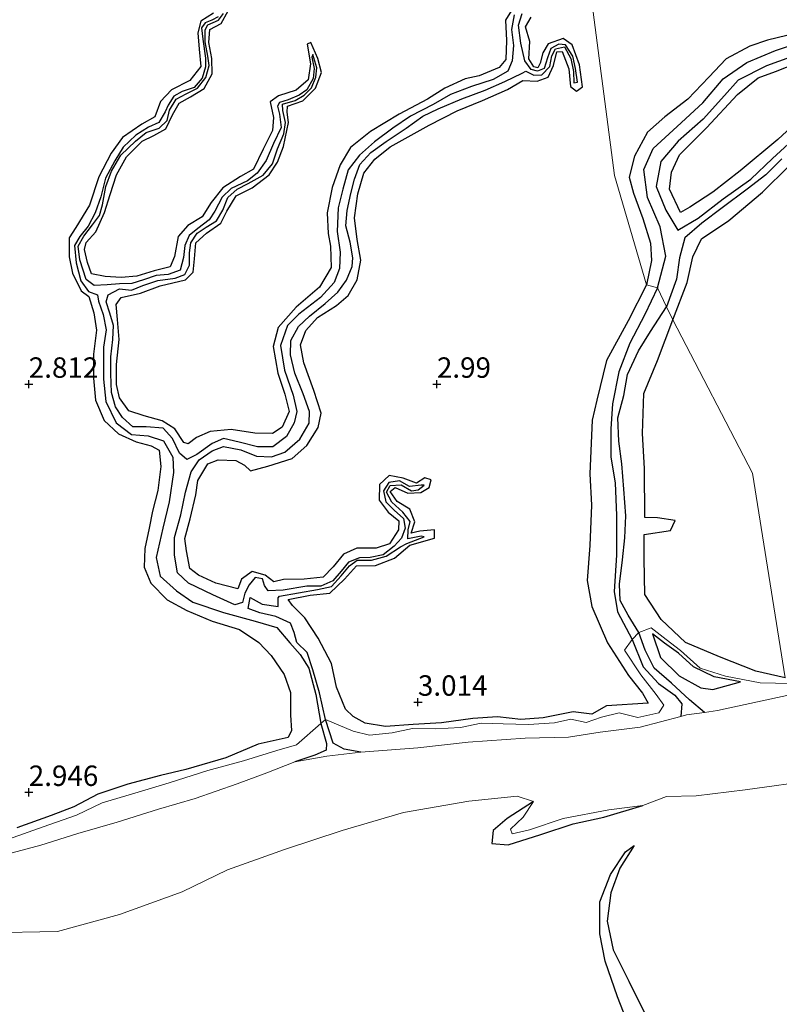
# Model space of a CAD drawing. Units: metres. Extents: x 69996 to 75626, y 371525 to 375003.
# Drawn here: x 70149 to 70242, y 373174 to 373295 of the extents above; entities that cross this region are included whole.
import ezdxf
from ezdxf.enums import TextEntityAlignment as Align

# ---------------------------------------------------------------- set-up
doc = ezdxf.new("R2010")
doc.units = ezdxf.units.M
doc.layers.get('0').update_dxf_attribs({"lineweight": 25})
for name, color, linetype in [('B-ME-GW-GRONDWERKLIJN-L-B1', 10, 'Continuous'), ('B-ME-GW-HOOGTEPUNT-S-B1', 10, 'Continuous'), ('B-ME-OG-BREUK-L-B1', 10, 'Continuous')]:
    doc.layers.add(name, color=color, linetype=linetype)
for name, color, linetype, lineweight in [('B-ME-IE-GRONDWERKLIJN-GROND_NIETINGERICHT-GV-B6', 253, 'Continuous', 18), ('B-ME-IE-HULPGEOMETRIE-L-B1', 53, 'Continuous', 18), ('B-ME-OG-WATER-GV-B6', 153, 'Continuous', 18)]:
    doc.layers.add(name, color=color, linetype=linetype, lineweight=lineweight)
doc.styles.add('NLCS-ISO', font='NLCS-ISO.TTF')

# ---------------------------------------------------------------- blocks, each defined once
blk = doc.blocks.new('hoogtepunt')
for p, q in [((-0.5, 0), (0.5, 0)), ((0, 0.5), (0, -0.5))]:
    blk.add_line(p, q)

msp = doc.modelspace()

# ---------------------------------------------------------------- linework, layer by layer
at = {"layer": 'B-ME-GW-GRONDWERKLIJN-L-B1'}
for points in [[(70209.734, 373296.73, 3.11), (70208.422, 373294.602, 3.122), (70208.519, 373292.092, 3.114), (70208.465, 373289.765, 3.074), (70207.644, 373288.778, 3.066), (70205.174, 373287.787, 3.13), (70203.451, 373287.406, 3.143), (70200.988, 373286.243, 3.126), (70198.847, 373284.909, 3.147), (70195.389, 373283.058, 3.135), (70191.856, 373280.953, 3.151), (70189.398, 373278.979, 3.171), (70188.16, 373276.857, 3.155), (70187.162, 373274.071, 3.151), (70186.542, 373270.986, 3.147), (70186.671, 373268.457, 3.098), (70186.964, 373266.92, 3.09), (70187.034, 373264.308, 3.098), (70185.622, 373261.889, 3.122), (70182.745, 373259.434, 3.195), (70180.567, 373256.948, 3.244), (70179.925, 373254.597, 3.216), (70180.523, 373251.334, 3.167), (70181.378, 373248.783, 3.11), (70181.92, 373246.63, 3.061), (70181.027, 373244.724, 3.061), (70179.867, 373243.95, 3.09), (70177.71, 373244.015, 3.11), (70174.795, 373244.437, 3.143), (70172.24, 373244.185, 3.122), (70170.538, 373243.444, 3.159), (70169.538, 373242.7, 3.13), (70168.999, 373242.857, 3.13), (70167.898, 373244.515, 3.175), (70166.344, 373245.493, 3.167), (70164.125, 373246.121, 3.102), (70162.24, 373246.727, 3.07), (70161.104, 373248.309, 3.11), (70160.765, 373249.938, 3.122), (70160.751, 373252.398, 3.07), (70161.082, 373255.455, 3.082), (70160.878, 373257.91, 3.066), (70160.7, 373259.747, 3.057), (70161.327, 373260.617, 3.041), (70163.683, 373261.15, 3.041), (70166.109, 373262.025, 2.997), (70169.181, 373262.781, 3.001), (70170.131, 373263.722, 3.061), (70170.307, 373265.352, 3.086), (70170.45, 373267.316, 3.061), (70171.792, 373268.496, 3.025), (70173.51, 373269.701, 3.029), (70174.269, 373271.17, 3.053), (70175.423, 373273.07, 3.021), (70177.349, 373274.06, 2.976), (70179.452, 373275.624, 2.956), (70180.485, 373277.179, 3.09), (70181.196, 373279.109, 3.098), (70181.822, 373282.064, 3.155), (70181.659, 373283.31, 3.135), (70181.708, 373284.062, 3.118), (70183.569, 373284.691, 3.041), (70185.137, 373286.236, 3.082), (70185.848, 373288.166, 3.102), (70185.417, 373289.898, 3.07), (70184.554, 373291.868, 2.883), (70184.114, 373291.657, 2.919), (70184.519, 373289.224, 2.932), (70184.243, 373287.277, 2.984), (70182.743, 373286.03, 3.025), (70180.584, 373285.333, 3.021), (70179.561, 373284.568, 3.025), (70179.962, 373282.673, 3.005), (70179.876, 373281.072, 3.037), (70178.73, 373278.779, 3.045), (70177.543, 373276.32, 3.057), (70175.953, 373275.441, 3.061), (70173.759, 373274.056, 3.078), (70172.354, 373272.264, 3.106), (70171.231, 373270.507, 3.126), (70169.481, 373269.445, 3.171), (70168.283, 373268.101, 3.183), (70167.859, 373265.627, 3.106), (70167.336, 373264.369, 3.082), (70165.37, 373263.899, 3.13), (70163.235, 373263.218, 3.066), (70161.299, 373263.071, 3.086), (70159.339, 373263.186, 3.094), (70157.698, 373263.507, 3.11), (70157.184, 373264.894, 3.118), (70156.838, 373266.478, 3.122), (70157.049, 373267.362, 3.106), (70158.201, 373268.677, 3.086), (70159.265, 373271.012, 3.118), (70159.975, 373273.24, 3.143), (70160.756, 373275.639, 3.126), (70161.96, 373277.852, 3.11), (70163.89, 373279.762, 3.086), (70165.318, 373280.455, 3.049), (70166.808, 373281.29, 3.086), (70167.625, 373282.977, 3.078), (70168.436, 373284.403, 3.029), (70169.822, 373285.176, 2.997), (70171.469, 373286.201, 3.037), (70172.469, 373288.01, 3.041), (70172.439, 373289.889, 3.094), (70172.07, 373291.87, 3.11), (70172.174, 373293.444, 3.074), (70173.571, 373294.169, 3.037), (70174.417, 373295.724, 3.037)], [(70172.615, 373295.433, 3.053), (70171.07, 373294.474, 3.041), (70170.706, 373293.024, 3.025), (70170.885, 373291.025, 2.984), (70171.072, 373288.893, 3.013), (70169.746, 373287.198, 3.033), (70167.489, 373286.07, 3.041), (70166.133, 373284.609, 3.013), (70165.433, 373282.738, 3.001), (70163.851, 373281.844, 3.029), (70161.474, 373280.193, 3.001), (70160.098, 373278.308, 3.021), (70158.577, 373275.395, 3.001), (70157.42, 373271.925, 2.984), (70155.779, 373269.178, 2.992), (70154.965, 373267.913, 2.984), (70154.968, 373265.608, 3.049), (70155.347, 373263.583, 3.005), (70156.424, 373261.433, 2.988), (70157.357, 373260.74, 3.005), (70157.967, 373258.75, 3.045), (70158.277, 373256.618, 3.045), (70157.946, 373253.684, 3.086), (70157.948, 373250.736, 3.066), (70158.19, 373248.021, 3.09), (70159.224, 373245.551, 3.078), (70161.011, 373243.932, 3.061), (70163.145, 373242.923, 3.021), (70165.005, 373242.437, 3.001), (70165.961, 373241.913, 3.005), (70166.165, 373239.901, 2.997), (70165.831, 373236.966, 3.037), (70165.169, 373234.447, 3.074), (70164.735, 373232.34, 3.102), (70164.208, 373229.881, 3.143), (70164.155, 373227.563, 3.175), (70164.951, 373225.631, 3.126), (70166.953, 373223.585, 3.13), (70169.37, 373222.262, 3.135), (70172.46, 373220.963, 3.106), (70175.817, 373219.949, 3.102), (70178.173, 373218.372, 3.147), (70179.706, 373216.749, 3.143), (70181.275, 373214.444, 3.143), (70182.048, 373212.219, 3.143), (70182.082, 373209.452, 3.159), (70182.171, 373207.574, 3.135), (70181.775, 373206.713, 3.114), (70178.118, 373205.88, 3.09), (70174.158, 373204.215, 3.074), (70169.238, 373202.788, 3.118), (70166.153, 373202.046, 3.199), (70162.148, 373201.01, 3.163), (70158.454, 373199.769, 3.139), (70155.539, 373198.234, 3.09), (70152.751, 373197.155, 3.025), (70148.548, 373195.653, 2.968)], [(70225.699, 373262.183, 2.854), (70223.444, 373257.752, 2.907), (70220.788, 373252.894, 3.001), (70219.596, 373248.022, 3.106), (70219.005, 373245.589, 3.195), (70218.723, 373239.016, 3.159), (70218.927, 373235.182, 3.147), (70218.726, 373230.23, 3.228), (70218.428, 373225.937, 3.325), (70218.975, 373222.769, 3.333), (70220.904, 373218.305, 3.317), (70223.475, 373214.32, 3.289), (70225.199, 373212.144, 3.285), (70225.884, 373210.926, 3.191), (70220.785, 373210.609, 3.07), (70218.992, 373209.576, 3.106), (70216.691, 373209.855, 3.114), (70213.03, 373209.106, 3.175), (70210.284, 373208.934, 3.163), (70207.416, 373209.26, 3.135), (70204.401, 373209.025, 3.118), (70200.58, 373208.498, 3.082), (70197.073, 373208.299, 3.033), (70193.722, 373208.064, 3.013), (70191.217, 373208.466, 3.001), (70189.755, 373209.27, 3.114), (70188.783, 373210.193, 3.135), (70187.705, 373212.9, 3.159), (70187.09, 373215.77, 3.155), (70185.467, 373218.883, 3.187), (70183.803, 373221.354, 3.179), (70182.291, 373222.886, 3.22), (70181.768, 373223.615, 3.187), (70184.454, 373224.151, 3.167), (70186.866, 373224.383, 3.094), (70188.695, 373226.112, 3.07), (70190.163, 373227.758, 3.102), (70192.47, 373227.77, 3.049), (70194.822, 373228.69, 3.082), (70196.699, 373230.255, 3.09), (70199.702, 373231.138, 3.053), (70199.693, 373232.139, 3.09), (70197.902, 373231.987, 3.07), (70196.857, 373231.739, 3.07), (70197.297, 373233.137, 3.106), (70196.694, 373234.687, 3.159), (70195.123, 373235.622, 3.143), (70194.266, 373236.858, 3.057), (70194.892, 373237.353, 3.049), (70196.434, 373236.635, 3.021), (70198.044, 373236.738, 3.017), (70199.052, 373237.345, 3.017), (70199.286, 373238.278, 2.948), (70198.521, 373238.518, 2.956), (70197.486, 373237.86, 3.029), (70195.856, 373238.482, 3.086), (70194.148, 373238.799, 3.098), (70192.967, 373237.7, 3.066), (70192.93, 373235.778, 3.086), (70194.017, 373234.337, 3.074), (70195.347, 373233.237, 3.057), (70195.294, 373232.149, 3.082), (70194.182, 373230.454, 3.086), (70192.567, 373229.919, 3.086), (70190.209, 373229.921, 3.114), (70188.547, 373229.176, 3.106), (70187.308, 373227.611, 3.118), (70186.067, 373226.335, 3.155), (70183.741, 373226.13, 3.135), (70181.208, 373226.081, 3.175), (70180.017, 373225.795, 3.179), (70178.97, 373226.58, 3.191), (70177.367, 373227.049, 3.195), (70176.055, 373226.095, 3.216), (70175.612, 373224.922, 3.216), (70172.913, 373225.629, 3.175), (70170.794, 373226.599, 3.09), (70169.735, 373227.436, 3.074), (70169.33, 373229.601, 3.086), (70169.1, 373231.112, 3.09), (70169.761, 373233.511, 3.09), (70170.485, 373236.441, 3.151), (70170.726, 373238.202, 3.22), (70171.926, 373240.227, 3.135), (70173.22, 373240.737, 3.082), (70175.358, 373240.636, 3.029), (70176.414, 373240.067, 3.074), (70177.176, 373239.362, 3.122), (70179.308, 373239.957, 3.139), (70182.267, 373240.911, 3.126), (70184.069, 373242.483, 3.175), (70185.466, 373244.693, 3.139), (70185.825, 373246.457, 3.155), (70184.903, 373249.208, 3.13), (70183.68, 373252.602, 3.11), (70183.29, 373254.827, 3.139), (70183.933, 373256.553, 3.114), (70185.36, 373258.156, 3.118), (70187.68, 373259.623, 3.106), (70189.111, 373260.848, 3.102), (70190.238, 373262.769, 3.098), (70190.669, 373265.168, 3.139), (70190.244, 373267.732, 3.163), (70189.918, 373270.374, 3.167), (70190.294, 373273.326, 3.171), (70191.052, 373275.849, 3.135), (70192.38, 373277.561, 3.106), (70194.27, 373279.059, 3.09), (70199.052, 373281.706, 3.126), (70202.474, 373283.46, 3.082), (70205.588, 373284.731, 3.053), (70208.655, 373286.084, 3.102), (70210.521, 373287.183, 3.147), (70212.299, 373287.118, 3.09), (70213.634, 373287.606, 3.102), (70214.301, 373289.042, 3.106), (70214.692, 373290.718, 3.09), (70215.348, 373290.742, 3.07), (70216.144, 373288.606, 3.045), (70216.383, 373286.443, 2.923), (70217.087, 373285.899, 2.899), (70217.834, 373286.402, 3.001), (70217.451, 373289.132, 3.049), (70216.591, 373291.563, 3.061), (70215.483, 373292.325, 3.143), (70213.644, 373291.707, 3.126), (70212.962, 373290.564, 3.126), (70212.646, 373289.338, 3.151), (70212.373, 373288.758, 3.114), (70211.885, 373288.877, 3.122), (70211.28, 373289.865, 3.118), (70211.394, 373291.96, 3.118), (70210.867, 373293.755, 3.11), (70211.548, 373294.957, 3.082)], [(70242.866, 373292.709, 2.921), (70240.502, 373292.137, 3.008), (70238.352, 373291.385, 3.06), (70235.43, 373289.865, 3.072), (70233.308, 373287.601, 3.084), (70230.755, 373284.911, 3.092), (70227.915, 373282.764, 3.124), (70225.82, 373280.885, 3.132), (70224.193, 373277.92, 3.088), (70223.536, 373275.355, 3.048), (70224.071, 373273.394, 3.012), (70225.245, 373270.298, 2.997), (70226.164, 373267.254, 2.961), (70226.305, 373265.155, 2.866), (70225.699, 373262.183, 2.854)], [(70246.049, 373283.94, 3.016), (70241.768, 373279.973, 2.957), (70237.146, 373276.133, 3.088), (70233.799, 373273.52, 3.08), (70230.969, 373271.675, 3.12), (70229.862, 373271.027, 3.132), (70228.497, 373273.884, 3.076), (70228.754, 373275.982, 3.056), (70229.732, 373278.083, 3.132), (70233.032, 373281.41, 3.064), (70236.83, 373285.498, 3.064), (70239.348, 373287.515, 3.012), (70241.488, 373288.31, 2.993), (70245.522, 373289.909, 3.012)], [(70228.886, 373257.864, 3.008), (70230.673, 373262.447, 2.957), (70231.342, 373265.611, 2.969), (70232.404, 373267.804, 2.973), (70235.761, 373270.046, 2.981), (70239.896, 373273.518, 2.941), (70243.12, 373276.698, 2.949)], [(70242.683, 373214.012, 3.243), (70239.058, 373214.826, 3.362), (70234.623, 373216.586, 3.451), (70230.46, 373218.363, 3.309), (70227.472, 373221.187, 3.195), (70225.466, 373224.231, 3.078), (70225.386, 373228.593, 3.179), (70225.407, 373231.578, 3.216), (70228.624, 373232.089, 3.236), (70229.179, 373233.298, 3.22), (70227.018, 373233.621, 3.277), (70225.486, 373233.675, 3.248), (70225.416, 373239.678, 3.187), (70225.174, 373243.971, 3.139), (70225.336, 373248.86, 3.045), (70227.024, 373252.885, 3.126), (70228.886, 373257.864, 3.008)], [(70177.122, 373223.87, 2.124), (70178.579, 373223.066, 2.213), (70180.564, 373222.763, 2.331)], [(70226.416, 373219.395, 2.372), (70227.399, 373216.531, 2.221), (70229.697, 373214.289, 2.1), (70232.328, 373212.799, 2.067), (70233.825, 373212.611, 2.075), (70237.192, 373213.523, 2.372)], [(70211.84, 373198.855, 1.204), (70208.624, 373196.802, 1.525), (70206.905, 373195.342, 1.679), (70206.733, 373193.743, 1.703), (70208.727, 373193.559, 1.663), (70212.736, 373194.852, 1.549), (70216.695, 373196.129, 1.411), (70220.461, 373196.949, 1.33), (70225.235, 373198.366, 1.204)], [(70223.894, 373170.455, 2.292), (70222.122, 373174.931, 2.284), (70220.62, 373179.321, 2.134), (70219.945, 373182.652, 1.987), (70219.949, 373186.568, 1.849), (70221.249, 373189.939, 1.72), (70223.107, 373192.698, 1.586), (70224.183, 373193.497, 1.468)]]:
    msp.add_polyline3d(points, dxfattribs=at)
at = {"layer": 'B-ME-IE-GRONDWERKLIJN-GROND_NIETINGERICHT-GV-B6'}
for points in [[(70188.477, 373395.273, 2.809), (70202.117, 373355.272, 2.873), (70208.176, 373329.377, 2.956), (70213.271, 373313.678, 3.016), (70213.481, 373312.875, 2.381), (70213.948, 373312.057, 2.357), (70214.089, 373311.097, 3.076), (70218.583, 373299.98, 3.127), (70221.743, 373275.545, 3.159), (70225.699, 373262.183, 2.854), (70227.045, 373261.793, 1.885), (70228.128, 373259.465, 1.818), (70228.886, 373257.864, 3.008), (70238.674, 373239.096, 3.111), (70242.683, 373214.012, 3.243)], [(70242.683, 373214.012, 3.243), (70238.674, 373239.096, 3.111), (70228.886, 373257.864, 3.008), (70228.128, 373259.465, 1.818), (70227.045, 373261.793, 1.885), (70225.699, 373262.183, 2.854), (70221.743, 373275.545, 3.159), (70218.583, 373299.98, 3.127), (70214.089, 373311.097, 3.076), (70213.948, 373312.057, 2.357), (70213.481, 373312.875, 2.381), (70213.271, 373313.678, 3.016), (70208.176, 373329.377, 2.956), (70202.117, 373355.272, 2.873), (70188.477, 373395.273, 2.809)], [(70243.358, 373213.331, 2.568), (70239.605, 373213.415, 2.457), (70235.342, 373214.238, 2.518), (70232.265, 373215.2, 2.327), (70229.83, 373217.365, 2.372), (70228.098, 373218.716, 2.432), (70226.262, 373220.168, 2.445), (70224.746, 373219.575, 1.515), (70223.921, 373218.711, 1.507), (70222.992, 373217.393, 1.921), (70224.978, 373214.411, 1.994), (70226.876, 373211.966, 2.027), (70227.8, 373210.666, 2.1), (70227.183, 373209.748, 2.173), (70224.625, 373209.185, 2.355), (70222.336, 373209.736, 2.737), (70220.164, 373209.218, 2.672), (70218.302, 373208.537, 2.518), (70216.39, 373208.948, 2.477), (70214.418, 373208.509, 2.311), (70211.206, 373208.318, 2.136), (70208.116, 373208.387, 2.278), (70205.405, 373208.486, 2.546), (70202.9, 373207.927, 2.453), (70199.874, 373207.782, 2.359), (70197.005, 373207.827, 2.481), (70194.517, 373207.281, 2.189), (70191.728, 373207.006, 2.047), (70189.749, 373207.481, 2.083), (70186.349, 373208.911, 1.548), (70185.776, 373208.45, 1.507), (70182.802, 373205.815, 2.197), (70180.393, 373205.103, 2.238), (70176.319, 373203.853, 2.27), (70171.949, 373202.664, 2.331), (70167.204, 373201.169, 2.359), (70162.999, 373199.891, 2.347), (70159, 373198.712, 2.351), (70155.836, 373197.208, 2.299), (70151.753, 373195.773, 2.083), (70149.343, 373194.899, 1.97), (70145.254, 373193.496, 2.002)], [(70145.254, 373193.496, 2.002), (70149.343, 373194.899, 1.97), (70151.753, 373195.773, 2.083), (70155.836, 373197.208, 2.299), (70159, 373198.712, 2.351), (70162.999, 373199.891, 2.347), (70167.204, 373201.169, 2.359), (70171.949, 373202.664, 2.331), (70176.319, 373203.853, 2.27), (70180.393, 373205.103, 2.238), (70182.802, 373205.815, 2.197), (70185.776, 373208.45, 1.507), (70186.349, 373208.911, 1.548), (70189.749, 373207.481, 2.083), (70191.728, 373207.006, 2.047), (70194.517, 373207.281, 2.189), (70197.005, 373207.827, 2.481), (70199.874, 373207.782, 2.359), (70202.9, 373207.927, 2.453), (70205.405, 373208.486, 2.546), (70208.116, 373208.387, 2.278), (70211.206, 373208.318, 2.136), (70214.418, 373208.509, 2.311), (70216.39, 373208.948, 2.477), (70218.302, 373208.537, 2.518), (70220.164, 373209.218, 2.672), (70222.336, 373209.736, 2.737), (70224.625, 373209.185, 2.355), (70227.183, 373209.748, 2.173), (70227.8, 373210.666, 2.1), (70226.876, 373211.966, 2.027), (70224.978, 373214.411, 1.994), (70222.992, 373217.393, 1.921), (70223.921, 373218.711, 1.507), (70224.746, 373219.575, 1.515), (70226.262, 373220.168, 2.445), (70228.098, 373218.716, 2.432), (70229.83, 373217.365, 2.372), (70232.265, 373215.2, 2.327), (70235.342, 373214.238, 2.518), (70239.605, 373213.415, 2.457), (70243.358, 373213.331, 2.568)], [(70243.223, 373211.961, 1.202), (70234.375, 373210.019, 1.204), (70232.802, 373209.797, 1.204), (70230.583, 373209.483, 1.204), (70229.899, 373209.301, 1.204), (70224.908, 373207.968, 1.204), (70219.999, 373207.37, 1.204), (70216.111, 373206.77, 1.204), (70210.806, 373206.648, 1.204), (70203.835, 373206.153, 1.204), (70197.652, 373205.439, 1.204), (70190.683, 373204.937, 1.204), (70186.531, 373204.437, 1.204), (70182.609, 373203.746, 1.204), (70179.171, 373202.394, 1.204), (70175.525, 373201.054, 1.204), (70170.396, 373199.225, 1.204), (70165.91, 373197.948, 1.204), (70160.817, 373196.352, 1.204), (70156.021, 373194.964, 1.204), (70151.464, 373193.507, 1.204), (70147.983, 373192.589, 1.204)], [(70144.88, 373182.791, 1.204), (70153.518, 373182.964, 1.204), (70161.1, 373185.043, 1.204), (70168.795, 373187.79, 1.204), (70174.351, 373190.494, 1.204), (70181.332, 373192.983, 1.204), (70188.381, 373195.31, 1.204), (70195.909, 373197.52, 1.204), (70203.921, 373198.913, 1.204), (70209.853, 373199.531, 1.204), (70211.84, 373198.855, 1.204), (70210.565, 373196.947, 1.204), (70209.021, 373195.486, 1.204), (70209.208, 373194.92, 1.204), (70211.358, 373195.414, 1.204), (70215.468, 373196.807, 1.204), (70221.081, 373197.844, 1.204), (70225.235, 373198.366, 1.204), (70228.113, 373199.481, 1.204), (70231.762, 373199.567, 1.204), (70237.779, 373200.297, 1.204), (70246.622, 373201.509, 1.202)]]:
    msp.add_polyline3d(points, dxfattribs=at)
at = {"layer": 'B-ME-IE-HULPGEOMETRIE-L-B1'}
msp.add_polyline3d([(70174.399, 373443.634, 3.072), (70180.123, 373421.339, 2.794), (70180.528, 373420.59, 2.016), (70180.956, 373419.682, 2.084), (70181.112, 373418.825, 3.056), (70187.84, 373396.773, 2.73), (70188.095, 373396.443, 2.254), (70188.219, 373395.639, 2.301), (70188.477, 373395.273, 2.809), (70202.117, 373355.272, 2.873), (70208.176, 373329.377, 2.956), (70213.271, 373313.678, 3.016), (70213.481, 373312.875, 2.381), (70213.948, 373312.057, 2.357), (70214.089, 373311.097, 3.076), (70218.583, 373299.98, 3.127), (70221.743, 373275.545, 3.159), (70225.699, 373262.183, 2.854), (70227.045, 373261.793, 1.885), (70228.128, 373259.465, 1.818), (70228.886, 373257.864, 3.008), (70238.674, 373239.096, 3.111), (70242.683, 373214.012, 3.243)], dxfattribs=at)
at = {"layer": 'B-ME-OG-BREUK-L-B1'}
for points in [[(70209.479, 373295.258, 2.372), (70209.145, 373293.442, 2.339), (70209.393, 373291.465, 2.307), (70209.231, 373289.602, 2.303), (70208.701, 373288.328, 2.299), (70206.894, 373287.325, 2.319), (70204.226, 373286.446, 2.299), (70201.68, 373285.466, 2.157), (70199.541, 373284.247, 2.209), (70196.759, 373282.813, 2.242), (70194.618, 373281.343, 2.221), (70192.371, 373279.699, 2.213), (70190.527, 373278.029, 2.221), (70189.111, 373276.272, 2.221), (70188.466, 373273.903, 2.221), (70187.893, 373271.587, 2.217), (70187.786, 373268.685, 2.254), (70188.156, 373266.147, 2.217), (70188.064, 373264.156, 2.221), (70187.402, 373262.463, 2.209), (70185.759, 373260.617, 2.205), (70183.095, 373258.553, 2.221), (70181.716, 373257.174, 2.209), (70180.85, 373254.752, 2.165), (70181.349, 373251.722, 2.112), (70182.379, 373248.656, 2.1), (70182.858, 373246.662, 2.055), (70182.513, 373245.26, 2.1), (70181.555, 373243.575, 2.092), (70179.902, 373242.34, 2.104), (70178.008, 373242.339, 2.063), (70175.796, 373242.906, 2.079), (70173.847, 373243.338, 2.031), (70172.464, 373242.732, 2.006), (70170.59, 373241.401, 1.998), (70169.37, 373240.762, 2.014), (70168.462, 373241.565, 2.019), (70167.618, 373243.324, 2.063), (70166.469, 373244.622, 2.059), (70164.373, 373244.765, 2.092), (70162.754, 373244.758, 2.116), (70161.498, 373245.897, 2.14), (70160.623, 373247.201, 2.173), (70160.121, 373248.957, 2.157), (70160.058, 373251.264, 2.165), (70160.042, 373253.327, 2.189), (70160.284, 373255.476, 2.217), (70160.395, 373257.174, 2.205), (70159.949, 373258.698, 2.242), (70159.491, 373260.072, 2.217), (70159.717, 373260.96, 2.238), (70161.106, 373261.67, 2.25), (70162.591, 373261.521, 2.311), (70163.965, 373262.077, 2.27), (70165.827, 373262.715, 2.323), (70167.924, 373262.963, 2.315), (70169.107, 373263.421, 2.319), (70169.696, 373264.589, 2.339), (70169.681, 373266.07, 2.38), (70169.858, 373267.304, 2.368), (70170.645, 373268.479, 2.384), (70171.734, 373269.248, 2.408), (70172.993, 373269.994, 2.38), (70173.759, 373271.316, 2.392), (70174.392, 373272.86, 2.42), (70175.523, 373273.888, 2.457), (70176.865, 373274.558, 2.449), (70178.703, 373275.597, 2.428), (70179.841, 373276.968, 2.457), (70180.49, 373278.81, 2.477), (70181.234, 373280.662, 2.493), (70181.437, 373282.045, 2.477), (70181.116, 373283.535, 2.489), (70181.104, 373284.276, 2.57), (70182.654, 373284.73, 2.538), (70183.743, 373285.379, 2.558), (70184.655, 373286.28, 2.558), (70185.182, 373287.62, 2.554), (70185.274, 373288.746, 2.562), (70184.821, 373290.374, 2.558), (70184.678, 373290.069, 2.558), (70184.972, 373288.664, 2.558), (70184.839, 373287.426, 2.55), (70184.071, 373286.053, 2.51), (70183.125, 373285.385, 2.485), (70181.764, 373284.841, 2.497), (70180.725, 373284.48, 2.506), (70180.474, 373284.035, 2.493), (70180.717, 373283.06, 2.493), (70180.911, 373281.458, 2.481), (70179.998, 373279.468, 2.473), (70179.079, 373277.387, 2.485), (70177.99, 373275.836, 2.461), (70176.782, 373274.889, 2.473), (70174.782, 373273.983, 2.453), (70173.681, 373272.912, 2.449), (70172.805, 373271.198, 2.461), (70172.117, 373270.139, 2.441), (70170.73, 373269.059, 2.4), (70169.665, 373268.226, 2.412), (70169.116, 373266.998, 2.424), (70168.953, 373265.504, 2.404), (70168.529, 373263.971, 2.38), (70167.095, 373263.446, 2.376), (70165.611, 373263.294, 2.355), (70164.055, 373262.791, 2.347), (70162.612, 373262.319, 2.331), (70161.106, 373262.304, 2.339), (70159.597, 373262.152, 2.311), (70157.994, 373262.068, 2.303), (70157.025, 373262.806, 2.27), (70156.24, 373265.217, 2.254), (70156.055, 373266.886, 2.29), (70156.727, 373268.115, 2.294), (70157.791, 373269.531, 2.303), (70158.656, 373270.676, 2.331), (70159.038, 373271.949, 2.343), (70159.441, 373274.195, 2.323), (70160.129, 373276.088, 2.303), (70161.275, 373278.041, 2.315), (70163.081, 373279.763, 2.303), (70164.369, 373280.837, 2.355), (70165.976, 373281.339, 2.303), (70166.935, 373282.292, 2.311), (70167.254, 373283.562, 2.331), (70168.076, 373284.911, 2.319), (70169.292, 373285.549, 2.347), (70170.679, 373286.25, 2.359), (70171.693, 373287.556, 2.368), (70172.119, 373289.014, 2.404), (70171.924, 373290.186, 2.388), (70171.604, 373291.945, 2.432), (70171.63, 373293.387, 2.477), (70171.951, 373294.016, 2.501), (70173.262, 373294.582, 2.518), (70173.851, 373295.385, 2.534)], [(70180.564, 373222.763, 2.331), (70180.572, 373223.83, 2.412), (70180.725, 373224.035, 2.4), (70183.034, 373224.431, 2.428), (70185.364, 373224.829, 2.481), (70187.093, 373225.229, 2.461), (70188.291, 373226.53, 2.51), (70189.283, 373227.757, 2.518), (70190.23, 373228.451, 2.534), (70191.974, 373228.439, 2.53), (70193.776, 373228.947, 2.485), (70195.556, 373230.074, 2.497), (70196.325, 373230.499, 2.522), (70198.448, 373231.308, 2.53), (70198.059, 373231.394, 2.522), (70196.448, 373231.04, 2.506), (70196.475, 373232.155, 2.51), (70196.715, 373233.175, 2.546), (70195.814, 373234.333, 2.574), (70194.464, 373235.525, 2.574), (70193.821, 373236.756, 2.607), (70194.292, 373237.598, 2.619), (70195.616, 373237.662, 2.615), (70196.877, 373236.915, 2.591), (70197.696, 373237.058, 2.591), (70198.449, 373237.61, 2.574), (70198.074, 373237.628, 2.574), (70196.639, 373237.482, 2.587), (70195.402, 373238.152, 2.639), (70194.092, 373237.948, 2.643), (70193.442, 373236.935, 2.672), (70193.746, 373235.563, 2.688), (70194.778, 373234.569, 2.664), (70195.915, 373233.527, 2.639), (70196.133, 373232.375, 2.615), (70195.655, 373231.139, 2.591), (70194.762, 373230.138, 2.562), (70193.414, 373229.11, 2.53), (70191.805, 373228.76, 2.526), (70190.526, 373228.714, 2.55), (70189.151, 373228.188, 2.558), (70188.275, 373227.095, 2.526), (70187.251, 373225.887, 2.506), (70185.791, 373225.27, 2.485), (70184.055, 373225.242, 2.469), (70181.18, 373224.778, 2.428), (70179.32, 373224.699, 2.437), (70178.861, 373225.346, 2.416), (70178.615, 373226.153, 2.376), (70177.756, 373226.3, 2.315), (70176.988, 373225.415, 2.286), (70176.476, 373224.381, 2.238), (70176.182, 373223.246, 1.99), (70175.232, 373222.968, 1.832), (70172.564, 373224.196, 1.791), (70169.563, 373225.633, 1.868), (70168.204, 373226.881, 1.933), (70167.858, 373229.044, 1.994), (70167.843, 373231.214, 1.893), (70168.613, 373234.009, 1.909), (70169.189, 373236.76, 1.945), (70169.899, 373239.273, 1.986), (70170.87, 373240.715, 1.95), (70172.448, 373241.825, 1.994), (70173.852, 373242.365, 2.01), (70175.993, 373241.942, 1.986), (70177.907, 373241.175, 2.01), (70179.753, 373241.084, 2.023), (70181.38, 373241.657, 2.027), (70183.213, 373243.242, 2.039), (70184.36, 373245.204, 2.031), (70184.411, 373246.637, 2.079), (70183.611, 373248.81, 2.108), (70182.585, 373251.35, 2.169), (70182.059, 373253.601, 2.177), (70182.11, 373255.345, 2.169), (70183.056, 373257.043, 2.165), (70184.392, 373258.31, 2.144), (70186.324, 373259.876, 2.165), (70187.856, 373261.265, 2.197), (70188.943, 373262.731, 2.197), (70189.602, 373264.407, 2.181), (70189.706, 373265.482, 2.177), (70189.355, 373267.38, 2.201), (70188.863, 373269.386, 2.209), (70189.023, 373271.283, 2.185), (70189.461, 373273.349, 2.205), (70189.887, 373275.104, 2.205), (70190.552, 373276.909, 2.225), (70191.904, 373278.386, 2.193), (70193.773, 373279.732, 2.189), (70196.233, 373281.375, 2.197), (70198.262, 373282.81, 2.23), (70200.162, 373283.707, 2.189), (70203.04, 373284.958, 2.173), (70205.917, 373286.009, 2.181), (70208.303, 373287.08, 2.205), (70210.427, 373288.102, 2.209), (70210.877, 373288.35, 2.181), (70211.882, 373287.833, 2.286), (70212.87, 373287.872, 2.307), (70213.847, 373288.916, 2.319), (70214.084, 373290.203, 2.363), (70214.546, 373291.085, 2.396), (70215.63, 373291.32, 2.432), (70216.42, 373289.893, 2.437), (70216.722, 373288.311, 2.428), (70216.782, 373286.905, 2.412), (70217.246, 373286.974, 2.412), (70216.968, 373288.653, 2.412), (70216.634, 373290.185, 2.412), (70215.769, 373291.581, 2.412), (70214.92, 373291.628, 2.396), (70213.953, 373291.132, 2.396), (70213.55, 373289.967, 2.392), (70213.143, 373288.664, 2.347), (70212.325, 373288.33, 2.327), (70211.538, 373288.533, 2.331), (70210.782, 373289.61, 2.29), (70210.276, 373291.756, 2.274), (70210.002, 373293.989, 2.311), (70210.449, 373295.419, 2.29)], [(70173.215, 373295.014, 2.51), (70172.421, 373294.577, 2.493), (70171.602, 373294.246, 2.485), (70171.162, 373293.631, 2.485), (70171.309, 373292.273, 2.477), (70171.647, 373289.942, 2.453), (70171.653, 373288.884, 2.453), (70171.237, 373287.464, 2.42), (70170.243, 373286.325, 2.42), (70168.807, 373285.83, 2.408), (70167.754, 373285.256, 2.416), (70167.057, 373284.16, 2.412), (70166.691, 373283.338, 2.416), (70165.925, 373282.067, 2.388), (70164.678, 373281.474, 2.319), (70163.1, 373280.501, 2.331), (70161.563, 373279.033, 2.323), (70160.54, 373277.363, 2.311), (70159.419, 373275.248, 2.327), (70158.833, 373272.936, 2.319), (70158.153, 373271.003, 2.323), (70157.291, 373269.348, 2.27), (70156.275, 373268.092, 2.27), (70155.594, 373266.971, 2.274), (70155.816, 373264.875, 2.319), (70156.361, 373262.673, 2.262), (70157.327, 373261.348, 2.25), (70158.414, 373260.937, 2.254), (70158.549, 373260.145, 2.225), (70159.101, 373258.515, 2.23), (70159.491, 373256.643, 2.25), (70159.159, 373254.534, 2.258), (70159.171, 373250.607, 2.197), (70159.461, 373247.864, 2.181), (70160.721, 373245.257, 2.108), (70162.592, 373243.83, 2.051), (70164.617, 373243.655, 2.051), (70166.517, 373243.037, 2.075), (70167.66, 373241.057, 2.043), (70167.736, 373239.17, 2.043), (70167.204, 373235.578, 2.071), (70166.436, 373232.357, 2.096), (70165.603, 373228.763, 2.071), (70166.107, 373226.488, 2.006), (70168.078, 373224.675, 1.97), (70170.083, 373223.307, 1.844), (70173.84, 373222.023, 1.868), (70177.735, 373220.979, 1.844), (70180.397, 373220.2, 1.824), (70181.965, 373218.303, 1.759), (70183.231, 373216.877, 1.734), (70184.299, 373215.218, 1.694), (70185.181, 373211.972, 1.617), (70185.776, 373208.45, 1.507), (70186.471, 373205.971, 1.329), (70186.442, 373205.175, 1.329), (70185.032, 373204.544, 1.28), (70182.609, 373203.746, 1.204)], [(70227.045, 373261.793, 1.885), (70228.055, 373265.66, 1.941), (70227.352, 373269.26, 1.941), (70225.803, 373272.862, 1.853), (70225.342, 373276.274, 1.897), (70226.502, 373278.873, 1.949), (70229.43, 373281.571, 1.965), (70232.591, 373284.476, 1.961), (70235.059, 373287.41, 1.988), (70237.976, 373289.409, 2.048), (70241.476, 373290.87, 2.072), (70244.434, 373291.854, 2.072)], [(70244.772, 373290.58, 2.032), (70240.396, 373288.975, 2.032), (70236.916, 373287.226, 2.016), (70235.216, 373285.34, 2.004), (70232.619, 373282.475, 1.984), (70229.562, 373279.751, 1.996), (70227.428, 373277.264, 2.004), (70226.86, 373274.208, 1.996), (70228.066, 373271.299, 1.945), (70229.537, 373268.876, 1.917), (70232.02, 373270.328, 1.945), (70235.06, 373272.707, 1.929), (70238.473, 373275.111, 1.933), (70241.096, 373277.64, 1.961), (70243.585, 373279.906, 2.02)], [(70242.26, 373277.597, 2), (70240.286, 373275.63, 1.98), (70238.012, 373273.864, 1.937), (70234.957, 373271.579, 1.905), (70232.463, 373269.731, 1.849), (70230.362, 373267.941, 1.885), (70229.71, 373265.473, 1.857), (70229.351, 373262.852, 1.865), (70228.128, 373259.465, 1.818)], [(70227.045, 373261.793, 1.885), (70225.484, 373258.518, 1.889), (70223.643, 373255.002, 1.881), (70222.289, 373251.508, 1.844), (70221.522, 373247.594, 1.807), (70221.29, 373244.522, 1.787), (70221.329, 373241.062, 1.759), (70221.842, 373237.896, 1.71), (70222.002, 373233.905, 1.775), (70222.001, 373229.032, 1.637), (70221.729, 373224.602, 1.548), (70222.116, 373222.104, 1.527), (70223.921, 373218.711, 1.507), (70225.262, 373215.359, 1.438), (70227.139, 373213.347, 1.39), (70229.159, 373211.903, 1.329), (70229.991, 373210.842, 1.28), (70229.899, 373209.301, 1.204)], [(70232.802, 373209.797, 1.204), (70230.951, 373211.335, 1.333), (70228.73, 373213.359, 1.446), (70226.631, 373215.2, 1.491), (70225.504, 373217.414, 1.467), (70224.746, 373219.575, 1.515), (70223.416, 373221.692, 1.487), (70222.448, 373223.48, 1.527), (70222.39, 373225.487, 1.507), (70222.727, 373228.495, 1.588), (70223.037, 373231.184, 1.596), (70223.15, 373233.866, 1.617), (70222.911, 373237.123, 1.694), (70222.673, 373240.256, 1.726), (70222.305, 373243.029, 1.694), (70222.173, 373245.893, 1.714), (70222.907, 373248.627, 1.718), (70223.351, 373251.162, 1.759), (70224.71, 373254.1, 1.828), (70226.187, 373256.446, 1.816), (70228.128, 373259.465, 1.818)], [(70190.683, 373204.937, 1.204), (70188.641, 373205.272, 1.345), (70187.282, 373206.018, 1.373), (70186.349, 373208.911, 1.548), (70185.633, 373212.196, 1.613), (70184.815, 373214.997, 1.665), (70184.108, 373217.132, 1.682), (70182.821, 373218.369, 1.722), (70182.524, 373219.594, 1.743), (70182.068, 373220.731, 1.816), (70180.252, 373221.525, 1.893), (70178.311, 373221.973, 1.868), (70176.861, 373222.537, 1.958), (70177.122, 373223.87, 2.124)], [(70237.192, 373213.523, 2.372), (70233.967, 373214.158, 2.355), (70231.451, 373215.365, 2.254), (70229.6, 373217.041, 2.242), (70227.893, 373218.286, 2.339), (70226.416, 373219.395, 2.372)], [(70224.183, 373193.497, 1.468), (70222.428, 373190.719, 1.496), (70221.318, 373187.693, 1.521), (70220.848, 373184.201, 1.565), (70221.611, 373180.714, 1.557), (70223.524, 373176.87, 1.561), (70225.616, 373172.649, 1.618), (70226.872, 373169.551, 1.594), (70227.208, 373166.662, 1.626), (70227.081, 373164.499, 1.647), (70226.21, 373162.646, 1.768), (70224.35, 373160.46, 1.78), (70222.565, 373158.2, 1.805), (70220.886, 373155.641, 1.789), (70218.435, 373152.482, 1.809), (70216.177, 373149.264, 1.821), (70213.897, 373146.074, 1.837), (70211.328, 373140.058, 1.568)]]:
    msp.add_polyline3d(points, dxfattribs=at)
at = {"layer": 'B-ME-OG-WATER-GV-B6'}
for points in [[(70147.983, 373192.589, 1.204), (70151.464, 373193.507, 1.204), (70156.021, 373194.964, 1.204), (70160.817, 373196.352, 1.204), (70165.91, 373197.948, 1.204), (70170.396, 373199.225, 1.204), (70175.525, 373201.054, 1.204), (70179.171, 373202.394, 1.204), (70182.609, 373203.746, 1.204), (70186.531, 373204.437, 1.204), (70190.683, 373204.937, 1.204), (70197.652, 373205.439, 1.204), (70203.835, 373206.153, 1.204), (70210.806, 373206.648, 1.204), (70216.111, 373206.77, 1.204), (70219.999, 373207.37, 1.204), (70224.908, 373207.968, 1.204), (70229.899, 373209.301, 1.204), (70230.583, 373209.483, 1.204), (70232.802, 373209.797, 1.204), (70234.375, 373210.019, 1.204), (70243.223, 373211.961, 1.202)], [(70246.622, 373201.509, 1.202), (70237.779, 373200.297, 1.204), (70231.762, 373199.567, 1.204), (70228.113, 373199.481, 1.204), (70225.235, 373198.366, 1.204), (70221.081, 373197.844, 1.204), (70215.468, 373196.807, 1.204), (70211.358, 373195.414, 1.204), (70209.208, 373194.92, 1.204), (70209.021, 373195.486, 1.204), (70210.565, 373196.947, 1.204), (70211.84, 373198.855, 1.204), (70209.853, 373199.531, 1.204), (70203.921, 373198.913, 1.204), (70195.909, 373197.52, 1.204), (70188.381, 373195.31, 1.204), (70181.332, 373192.983, 1.204), (70174.351, 373190.494, 1.204), (70168.795, 373187.79, 1.204), (70161.1, 373185.043, 1.204), (70153.518, 373182.964, 1.204), (70144.88, 373182.791, 1.204)]]:
    msp.add_polyline3d(points, dxfattribs=at)

# ---------------------------------------------------------------- block references
at = {"layer": 'B-ME-GW-HOOGTEPUNT-S-B1', "rotation": 90}
for p in [(70150, 373250, 2.812), (70150, 373250, 2.812), (70200, 373250, 2.99), (70200, 373250, 2.99), (70197.676, 373211.05, 3.014), (70197.676, 373211.05, 3.014), (70150, 373200, 2.946), (70150, 373200, 2.946)]:
    msp.add_blockref('hoogtepunt', p, dxfattribs=at)

# ---------------------------------------------------------------- texts
at = {"layer": 'B-ME-GW-HOOGTEPUNT-S-B1', "ltscale": 0.2, "style": 'NLCS-ISO'}
for s, p in [('2.812', (70150, 373250, 2.812)), ('2.812', (70150, 373250, 2.812)), ('2.99', (70200, 373250, 2.99)), ('2.99', (70200, 373250, 2.99)), ('3.014', (70197.676, 373211.05, 3.014)), ('3.014', (70197.676, 373211.05, 3.014)), ('2.946', (70150, 373200, 2.946)), ('2.946', (70150, 373200, 2.946))]:
    msp.add_text(s, height=2.5, dxfattribs=at).set_placement(p, align=Align.BOTTOM_LEFT)

doc.saveas('drawing.dxf')
